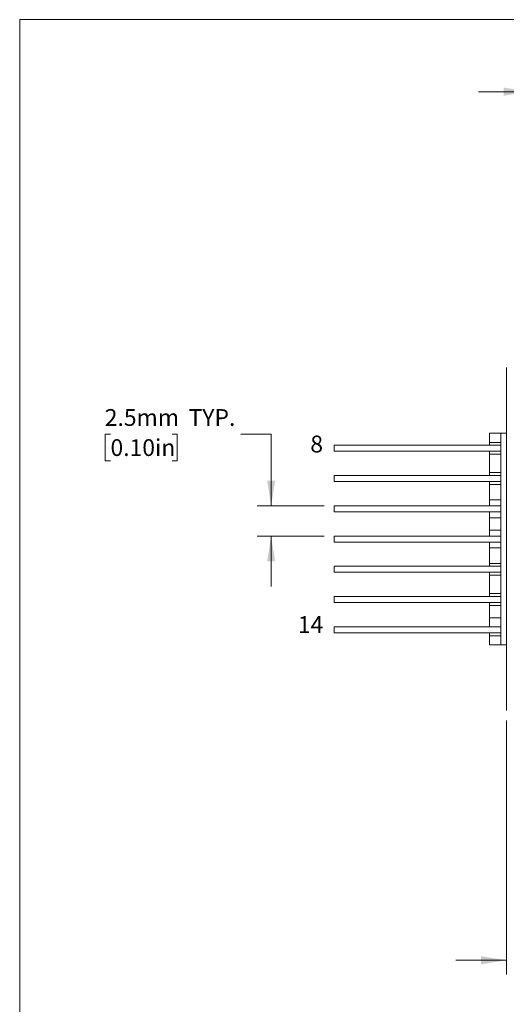
# Model space of a CAD drawing. Units: millimetres. Extents: x 2 to 278, y 1 to 215.
# Drawn here: x 2 to 63, y 91 to 215 of the extents above; entities that cross this region are included whole.
import ezdxf

# ---------------------------------------------------------------- set-up
doc = ezdxf.new("R2010")
doc.units = ezdxf.units.MM
doc.styles.add('SLDTEXTSTYLE0', font='TXT', dxfattribs={"width": 0.75})
doc.dimstyles.new('SLDDIMSTYLE1', dxfattribs={"dimtxt": 2.116667, "dimasz": 3.175, "dimexe": 0, "dimexo": 0.0625, "dimgap": 0.529167, "dimtad": 0, "dimtih": 1, "dimtoh": 1, "dimdec": 1, "dimlfac": 0.666667, "dimrnd": 1e-09, "dimzin": 12, "dimdsep": 46, "dimtxsty": 'SLDTEXTSTYLE0', "dimsah": 1, "dimcen": 0.09, "dimadec": 0, "dimazin": 3, "dimtfac": 1, "dimtdec": 1, "dimtmove": 0, "dimatfit": 0, "dimfxl": 1, "dimfrac": 2, "dimtolj": 1, "dimtzin": 12, "dimarcsym": 0})

# ---------------------------------------------------------------- blocks, each defined once
blk = doc.blocks.new('_D_10')
at = {"color": 7, "linetype": 'Continuous', "lineweight": 18}
for p, q in [((65.75, 171.91), (65.75, 207.36)), ((79.1, 171.91), (79.1, 207.36)), ((65.75, 205.58), (59.4, 205.58)), ((79.1, 205.58), (85.02, 205.58)), ((88.29, 205.58), (87.65, 205.58)), ((87.65, 205.58), (87.65, 202.22)), ((96.05, 205.58), (96.7, 205.58)), ((96.7, 205.58), (96.7, 202.22)), ((87.65, 202.22), (88.29, 202.22)), ((96.7, 202.22), (96.05, 202.22))]:
    blk.add_line(p, q, dxfattribs=at)
for points in [[(65.75, 205.58), (62.57, 206.09), (62.57, 205.07)], [(79.1, 205.58), (82.27, 205.07), (82.27, 206.09)]]:
    blk.add_solid(points, dxfattribs=at)
at = {"color": 7, "linetype": 'Continuous', "lineweight": 18, "char_height": 2.117, "attachment_point": 1, "style": 'SLDTEXTSTYLE0'}
for s, insert in [('8.9mm', (87.57, 208.74)), ('0.35in', (88.29, 204.95))]:
    blk.add_mtext(s, dxfattribs=dict(at, insert=insert))
blk = doc.blocks.new('_D_11')
at = {"color": 7, "linetype": 'Continuous', "lineweight": 18}
for p, q in [((13.02, 162.44), (12.37, 162.44)), ((12.37, 162.44), (12.37, 159.08)), ((20.78, 162.44), (21.42, 162.44)), ((21.42, 162.44), (21.42, 159.08)), ((29.45, 162.44), (33.26, 162.44)), ((33.26, 162.44), (33.26, 153.42)), ((12.37, 159.08), (13.02, 159.08)), ((21.42, 159.08), (20.78, 159.08)), ((39.95, 153.42), (31.49, 153.42)), ((39.95, 149.61), (31.49, 149.61)), ((33.26, 149.61), (33.26, 143.26))]:
    blk.add_line(p, q, dxfattribs=at)
for points in [[(33.26, 153.42), (33.77, 156.59), (32.76, 156.59)], [(33.26, 149.61), (32.76, 146.43), (33.77, 146.43)]]:
    blk.add_solid(points, dxfattribs=at)
at = {"color": 7, "linetype": 'Continuous', "lineweight": 18, "char_height": 2.117, "attachment_point": 1, "style": 'SLDTEXTSTYLE0'}
for s, insert in [('2.5mm', (12.3, 165.6)), ('TYP.', (22.86, 165.6)), ('0.10in', (13.02, 161.81))]:
    blk.add_mtext(s, dxfattribs=dict(at, insert=insert))
blk = doc.blocks.new('_D_12')
at = {"color": 7, "linetype": 'Continuous', "lineweight": 18}
for p, q in [((62.9, 126.36), (62.9, 94.4)), ((81.95, 126.36), (81.95, 94.4)), ((62.9, 96.18), (56.55, 96.18)), ((68.54, 96.18), (67.9, 96.18)), ((67.9, 96.18), (67.9, 92.82)), ((76.3, 96.18), (76.94, 96.18)), ((76.94, 96.18), (76.94, 92.82)), ((81.95, 96.18), (88.3, 96.18)), ((67.9, 92.82), (68.54, 92.82)), ((76.94, 92.82), (76.3, 92.82))]:
    blk.add_line(p, q, dxfattribs=at)
for points in [[(62.9, 96.18), (59.72, 96.69), (59.72, 95.67)], [(81.95, 96.18), (85.12, 95.67), (85.12, 96.69)]]:
    blk.add_solid(points, dxfattribs=at)
at = {"color": 7, "linetype": 'Continuous', "lineweight": 18, "char_height": 2.117, "attachment_point": 1, "style": 'SLDTEXTSTYLE0'}
for s, insert in [('12.7mm', (67.04, 99.34)), ('0.50in', (68.54, 95.55))]:
    blk.add_mtext(s, dxfattribs=dict(at, insert=insert))

msp = doc.modelspace()

# ---------------------------------------------------------------- linework, layer by layer
at = {"color": 7, "linetype": 'Continuous', "lineweight": 18}
for p, q in [((1.58, 214.65), (277.99, 214.65)), ((1.58, 214.65), (1.58, 0.9)), ((62.9, 170.83), (62.9, 163.93)), ((62.9, 134.53), (62.9, 163.93)), ((60.77, 162.57), (62.22, 162.57)), ((60.77, 162.57), (60.77, 161.41)), ((62.22, 162.57), (62.22, 135.9)), ((62.22, 162.57), (62.9, 162.57)), ((60.77, 161.41), (60.77, 161.04)), ((41.22, 161.04), (41.22, 160.29)), ((62.22, 161.04), (41.22, 161.04)), ((41.22, 160.29), (62.22, 160.29)), ((60.77, 160.29), (60.77, 159.91)), ((60.77, 159.91), (60.77, 157.6)), ((60.77, 157.6), (60.77, 157.23)), ((41.22, 157.23), (41.22, 156.48)), ((62.22, 157.23), (41.22, 157.23)), ((41.22, 156.48), (62.22, 156.48)), ((60.77, 156.48), (60.77, 156.1)), ((60.77, 156.1), (60.77, 154.17)), ((60.77, 154.17), (60.77, 153.42)), ((41.22, 153.42), (41.22, 152.67)), ((62.22, 153.42), (41.22, 153.42)), ((41.22, 152.67), (62.22, 152.67)), ((60.77, 152.67), (60.77, 151.92)), ((60.77, 151.92), (60.77, 150.36)), ((60.77, 150.36), (60.77, 149.61)), ((41.22, 149.61), (41.22, 148.86)), ((62.22, 149.61), (41.22, 149.61)), ((41.22, 148.86), (62.22, 148.86)), ((60.77, 148.86), (60.77, 148.11)), ((60.77, 148.11), (60.77, 146.17)), ((41.22, 145.8), (41.22, 145.05)), ((62.22, 145.8), (41.22, 145.8)), ((60.77, 146.17), (60.77, 145.8)), ((41.22, 145.05), (62.22, 145.05)), ((60.77, 145.05), (60.77, 144.67)), ((60.77, 144.67), (60.77, 142.36)), ((41.22, 141.99), (41.22, 141.24)), ((62.22, 141.99), (41.22, 141.99)), ((60.77, 142.36), (60.77, 141.99)), ((41.22, 141.24), (62.22, 141.24)), ((60.77, 141.24), (60.77, 140.86)), ((60.77, 140.86), (60.77, 139.3)), ((60.77, 139.3), (60.77, 138.18)), ((41.22, 138.18), (41.22, 137.43)), ((62.22, 138.18), (41.22, 138.18)), ((41.22, 137.43), (62.22, 137.43)), ((60.77, 137.43), (60.77, 137.05)), ((60.77, 137.05), (60.77, 135.9)), ((60.77, 135.9), (62.22, 135.9)), ((62.22, 135.9), (62.9, 135.9)), ((62.9, 134.53), (62.9, 127.63))]:
    msp.add_line(p, q, dxfattribs=at)
at = {"color": 144, "linetype": 'Continuous', "lineweight": 18}
for p, q in [((62.22, 161.41), (60.77, 161.41)), ((60.77, 159.91), (62.22, 159.91)), ((62.22, 157.6), (60.77, 157.6)), ((60.77, 156.1), (62.22, 156.1)), ((62.22, 154.17), (60.77, 154.17)), ((60.77, 151.92), (62.22, 151.92)), ((62.22, 150.36), (60.77, 150.36)), ((60.77, 148.11), (62.22, 148.11)), ((62.22, 146.17), (60.77, 146.17)), ((60.77, 144.67), (62.22, 144.67)), ((62.22, 142.36), (60.77, 142.36)), ((60.77, 140.86), (62.22, 140.86)), ((62.22, 139.3), (60.77, 139.3)), ((60.77, 137.05), (62.22, 137.05))]:
    msp.add_line(p, q, dxfattribs=at)

# ---------------------------------------------------------------- texts
at = {"color": 7, "linetype": 'Continuous', "lineweight": 0, "attachment_point": 1, "style": 'SLDTEXTSTYLE0'}
for s, insert, char_height in [('8', (38.2, 162.26), 2.12), ('14', (36.63, 139.52), 2.117)]:
    msp.add_mtext(s, dxfattribs=dict(at, insert=insert, char_height=char_height))

# ---------------------------------------------------------------- dimensions: what is measured, and where the dimension line sits
at = {"color": 7, "linetype": 'Continuous', "lineweight": 18}
for base, p1, p2, picture, middle in [((79.1, 205.58), (65.75, 170.64), (79.1, 170.64), '_D_10', (92.17, 205.58)), ((81.95, 96.18), (62.9, 127.63), (81.95, 127.63), '_D_12', (72.42, 96.18))]:
    dim = msp.add_linear_dim(base=base, p1=p1, p2=p2, dimstyle='SLDDIMSTYLE1', dxfattribs=at)
    dim.commit()
    dim.dimension.update_dxf_attribs({"geometry": picture, "text_midpoint": middle, "dimtype": 160})
dim = msp.add_linear_dim(base=(33.26, 149.61), p1=(41.22, 153.42), p2=(41.22, 149.61), angle=90, text='<> TYP.', dimstyle='SLDDIMSTYLE1', dxfattribs=at)
dim.commit()
dim.dimension.update_dxf_attribs({"geometry": '_D_11', "text_midpoint": (33.26, 162.44), "dimtype": 160})

doc.saveas('drawing.dxf')
